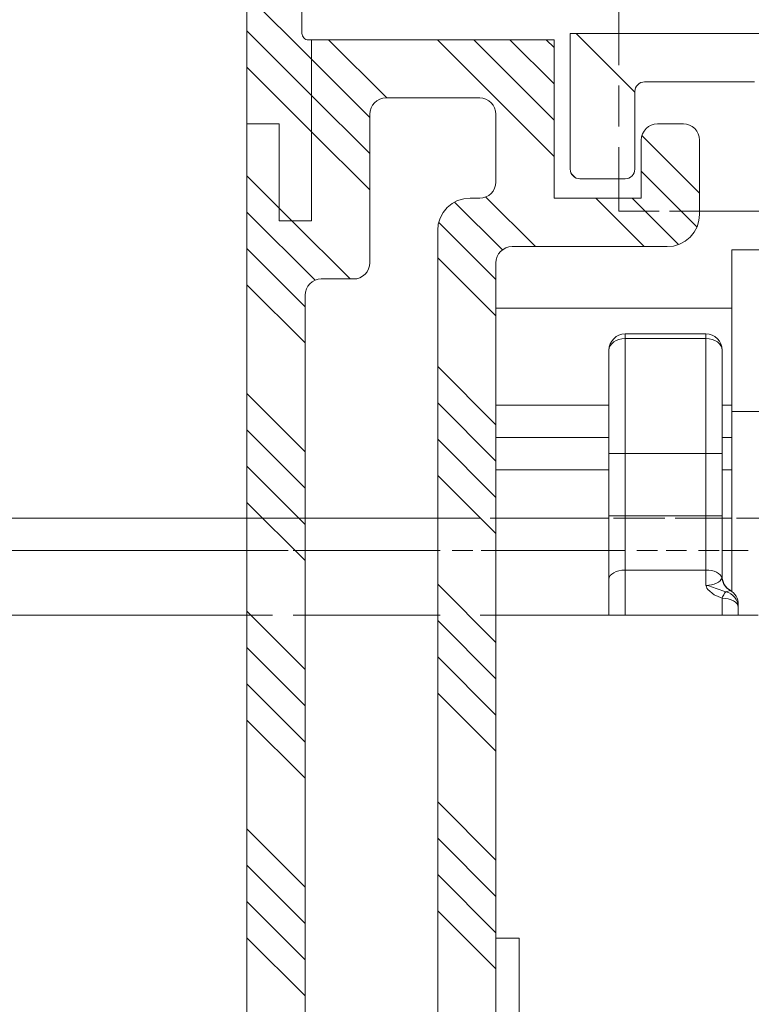
# Model space of a CAD drawing. Units: millimetres. Extents: x 0 to 3421, y 0 to 3808.
# Drawn here: x 529 to 552, y 1090 to 1120 of the extents above; entities that cross this region are included whole.
import ezdxf

# ---------------------------------------------------------------- set-up
doc = ezdxf.new("R2010")
doc.units = ezdxf.units.MM

msp = doc.modelspace()

# ---------------------------------------------------------------- linework, layer by layer
at = {"color": 7, "lineweight": 0}
for points in [[(536.096, 1116.765), (536.096, 1145.665)], [(537.796, 1122.817), (537.796, 1119.565)], [(547.596, 1119.565), (547.596, 1121.065)], [(538.096, 1118.766), (536.096, 1120.766)], [(538.096, 1118.766), (536.096, 1120.766)], [(538.096, 1118.766), (536.096, 1120.766)], [(538.096, 1118.766), (536.096, 1120.766)], [(538.096, 1118.766), (536.096, 1120.766)], [(538.096, 1118.766), (536.096, 1120.766)], [(538.096, 1117.644), (536.096, 1119.643)], [(538.096, 1117.644), (536.096, 1119.643)], [(538.096, 1117.644), (536.096, 1119.643)], [(538.096, 1117.644), (536.096, 1119.643)], [(538.096, 1117.644), (536.096, 1119.643)], [(538.096, 1117.644), (536.096, 1119.643)], [(547.596, 1119.787), (547.596, 1119.152)], [(537.796, 1119.565), (537.8, 1119.526), (537.811, 1119.488), (537.83, 1119.454), (537.854, 1119.423), (537.885, 1119.399), (537.919, 1119.38), (537.957, 1119.369), (537.996, 1119.365)], [(537.996, 1119.365), (538.096, 1119.365)], [(538.096, 1113.765), (538.096, 1119.365)], [(538.096, 1119.365), (545.596, 1119.365)], [(538.096, 1119.365), (538.096, 1113.765)], [(540.42, 1117.565), (538.62, 1119.365)], [(540.42, 1117.565), (538.62, 1119.365)], [(540.42, 1117.565), (538.62, 1119.365)], [(540.42, 1117.565), (538.62, 1119.365)], [(540.42, 1117.565), (538.62, 1119.365)], [(540.42, 1117.565), (538.62, 1119.365)], [(545.596, 1115.756), (541.987, 1119.365)], [(545.596, 1115.756), (541.987, 1119.365)], [(545.596, 1115.756), (541.987, 1119.365)], [(545.596, 1115.756), (541.987, 1119.365)], [(545.596, 1115.756), (541.987, 1119.365)], [(545.596, 1115.756), (541.987, 1119.365)], [(545.596, 1116.879), (543.11, 1119.365)], [(545.596, 1116.879), (543.11, 1119.365)], [(545.596, 1116.879), (543.11, 1119.365)], [(545.596, 1116.879), (543.11, 1119.365)], [(545.596, 1116.879), (543.11, 1119.365)], [(545.596, 1116.879), (543.11, 1119.365)], [(545.596, 1118.001), (544.233, 1119.365)], [(545.596, 1118.001), (544.233, 1119.365)], [(545.596, 1118.001), (544.233, 1119.365)], [(545.596, 1118.001), (544.233, 1119.365)], [(545.596, 1118.001), (544.233, 1119.365)], [(545.596, 1118.001), (544.233, 1119.365)], [(545.596, 1119.124), (545.355, 1119.365)], [(545.596, 1119.124), (545.355, 1119.365)], [(545.596, 1119.124), (545.355, 1119.365)], [(545.596, 1119.124), (545.355, 1119.365)], [(545.596, 1119.124), (545.355, 1119.365)], [(545.596, 1119.124), (545.355, 1119.365)], [(545.596, 1119.365), (545.596, 1114.465)], [(546.096, 1115.365), (546.096, 1119.565)], [(546.096, 1119.565), (586.096, 1119.565)], [(548.096, 1117.746), (546.278, 1119.565)], [(548.096, 1117.746), (546.278, 1119.565)], [(548.096, 1117.746), (546.278, 1119.565)], [(548.096, 1117.746), (546.278, 1119.565)], [(548.096, 1117.746), (546.278, 1119.565)], [(548.096, 1117.746), (546.278, 1119.565)], [(547.596, 1118.585), (547.596, 1119.565)], [(539.896, 1116.966), (538.096, 1118.766)], [(539.896, 1116.966), (538.096, 1118.766)], [(539.896, 1116.966), (538.096, 1118.766)], [(539.896, 1116.966), (538.096, 1118.766)], [(539.896, 1116.966), (538.096, 1118.766)], [(539.896, 1116.966), (538.096, 1118.766)], [(538.096, 1116.521), (536.096, 1118.521)], [(538.096, 1116.521), (536.096, 1118.521)], [(538.096, 1116.521), (536.096, 1118.521)], [(538.096, 1116.521), (536.096, 1118.521)], [(538.096, 1116.521), (536.096, 1118.521)], [(538.096, 1116.521), (536.096, 1118.521)], [(547.596, 1116.68), (547.596, 1117.95)], [(547.596, 1117.882), (547.596, 1117.247)], [(548.396, 1118.065), (548.338, 1118.059), (548.281, 1118.042), (548.229, 1118.014), (548.184, 1117.977), (548.146, 1117.931), (548.119, 1117.88), (548.102, 1117.823), (548.096, 1117.765)], [(551.796, 1118.065), (548.396, 1118.065)], [(539.896, 1115.844), (538.096, 1117.644)], [(539.896, 1115.844), (538.096, 1117.644)], [(539.896, 1115.844), (538.096, 1117.644)], [(539.896, 1115.844), (538.096, 1117.644)], [(539.896, 1115.844), (538.096, 1117.644)], [(539.896, 1115.844), (538.096, 1117.644)], [(540.396, 1117.565), (540.298, 1117.555), (540.205, 1117.527), (540.118, 1117.481), (540.042, 1117.418), (539.98, 1117.343), (539.934, 1117.256), (539.906, 1117.162), (539.896, 1117.065)], [(540.396, 1117.565), (543.296, 1117.565)], [(543.796, 1117.065), (543.786, 1117.162), (543.758, 1117.256), (543.712, 1117.343), (543.65, 1117.418), (543.574, 1117.481), (543.487, 1117.527), (543.393, 1117.555), (543.296, 1117.565)], [(548.096, 1117.765), (548.096, 1115.365)], [(539.896, 1112.465), (539.896, 1117.065)], [(543.796, 1117.065), (543.796, 1114.965)], [(536.096, 1088.918), (536.096, 1116.765)], [(536.096, 1116.765), (537.096, 1116.765)], [(537.096, 1116.765), (536.096, 1116.765)], [(537.096, 1116.765), (537.096, 1113.765)], [(537.096, 1113.765), (537.096, 1116.765)], [(548.796, 1116.765), (548.698, 1116.755), (548.605, 1116.727), (548.518, 1116.68), (548.442, 1116.618), (548.38, 1116.543), (548.334, 1116.456), (548.305, 1116.362), (548.296, 1116.265)], [(548.796, 1116.765), (549.596, 1116.765)], [(550.096, 1116.265), (550.086, 1116.362), (550.058, 1116.456), (550.012, 1116.543), (549.949, 1116.618), (549.874, 1116.68), (549.787, 1116.727), (549.694, 1116.755), (549.596, 1116.765)], [(539.896, 1114.721), (538.096, 1116.521)], [(539.896, 1114.721), (538.096, 1116.521)], [(539.896, 1114.721), (538.096, 1116.521)], [(539.896, 1114.721), (538.096, 1116.521)], [(539.896, 1114.721), (538.096, 1116.521)], [(539.896, 1114.721), (538.096, 1116.521)], [(548.296, 1114.465), (548.296, 1116.265)], [(550.096, 1114.624), (548.316, 1116.404)], [(550.096, 1114.624), (548.316, 1116.404)], [(550.096, 1114.624), (548.316, 1116.404)], [(550.096, 1114.624), (548.316, 1116.404)], [(550.096, 1114.624), (548.316, 1116.404)], [(550.096, 1114.624), (548.316, 1116.404)], [(550.096, 1116.265), (550.096, 1113.965)], [(547.596, 1115.065), (547.596, 1116.045)], [(547.596, 1115.977), (547.596, 1115.342)], [(546.096, 1115.365), (546.102, 1115.306), (546.119, 1115.25), (546.146, 1115.198), (546.184, 1115.153), (546.229, 1115.115), (546.281, 1115.088), (546.337, 1115.07), (546.396, 1115.065)], [(547.796, 1115.065), (547.855, 1115.07), (547.911, 1115.088), (547.963, 1115.115), (548.008, 1115.153), (548.045, 1115.198), (548.073, 1115.25), (548.09, 1115.306), (548.096, 1115.365)], [(537.096, 1114.154), (536.096, 1115.153)], [(537.096, 1114.154), (536.096, 1115.153)], [(537.096, 1114.154), (536.096, 1115.153)], [(537.096, 1114.154), (536.096, 1115.153)], [(537.096, 1114.154), (536.096, 1115.153)], [(537.096, 1114.154), (536.096, 1115.153)], [(546.249, 1115.103), (546.134, 1115.217)], [(546.249, 1115.103), (546.134, 1115.217)], [(546.249, 1115.103), (546.134, 1115.217)], [(546.249, 1115.103), (546.134, 1115.217)], [(546.249, 1115.103), (546.134, 1115.217)], [(546.249, 1115.103), (546.134, 1115.217)], [(547.796, 1115.065), (546.396, 1115.065)], [(547.596, 1114.465), (547.596, 1115.065)], [(550.018, 1113.579), (548.296, 1115.301)], [(550.018, 1113.579), (548.296, 1115.301)], [(550.018, 1113.579), (548.296, 1115.301)], [(550.018, 1113.579), (548.296, 1115.301)], [(550.018, 1113.579), (548.296, 1115.301)], [(550.018, 1113.579), (548.296, 1115.301)], [(543.296, 1114.465), (543.393, 1114.474), (543.487, 1114.503), (543.574, 1114.549), (543.65, 1114.611), (543.712, 1114.687), (543.758, 1114.773), (543.786, 1114.867), (543.796, 1114.965)], [(542.996, 1114.465), (542.801, 1114.446), (542.613, 1114.389), (542.44, 1114.296), (542.289, 1114.172), (542.164, 1114.02), (542.072, 1113.847), (542.015, 1113.66), (541.996, 1113.465)], [(543.296, 1114.465), (542.996, 1114.465)], [(545.02, 1112.965), (543.483, 1114.501)], [(545.02, 1112.965), (543.483, 1114.501)], [(545.02, 1112.965), (543.483, 1114.501)], [(545.02, 1112.965), (543.483, 1114.501)], [(545.02, 1112.965), (543.483, 1114.501)], [(545.02, 1112.965), (543.483, 1114.501)], [(545.596, 1114.465), (548.296, 1114.465)], [(548.388, 1112.965), (546.888, 1114.465)], [(548.388, 1112.965), (546.888, 1114.465)], [(548.388, 1112.965), (546.888, 1114.465)], [(548.388, 1112.965), (546.888, 1114.465)], [(548.388, 1112.965), (546.888, 1114.465)], [(548.388, 1112.965), (546.888, 1114.465)], [(547.596, 1114.065), (547.596, 1114.465)], [(549.447, 1113.028), (548.01, 1114.465)], [(549.447, 1113.028), (548.01, 1114.465)], [(549.447, 1113.028), (548.01, 1114.465)], [(549.447, 1113.028), (548.01, 1114.465)], [(549.447, 1113.028), (548.01, 1114.465)], [(549.447, 1113.028), (548.01, 1114.465)], [(537.485, 1113.765), (537.096, 1114.154)], [(537.485, 1113.765), (537.096, 1114.154)], [(537.485, 1113.765), (537.096, 1114.154)], [(537.485, 1113.765), (537.096, 1114.154)], [(537.485, 1113.765), (537.096, 1114.154)], [(537.485, 1113.765), (537.096, 1114.154)], [(543.997, 1112.866), (542.519, 1114.343)], [(543.997, 1112.866), (542.519, 1114.343)], [(543.997, 1112.866), (542.519, 1114.343)], [(543.997, 1112.866), (542.519, 1114.343)], [(543.997, 1112.866), (542.519, 1114.343)], [(543.997, 1112.866), (542.519, 1114.343)], [(538.201, 1111.925), (536.096, 1114.031)], [(538.201, 1111.925), (536.096, 1114.031)], [(538.201, 1111.925), (536.096, 1114.031)], [(538.201, 1111.925), (536.096, 1114.031)], [(538.201, 1111.925), (536.096, 1114.031)], [(538.201, 1111.925), (536.096, 1114.031)], [(548.529, 1114.065), (547.596, 1114.065)], [(547.596, 1114.065), (548.848, 1114.065)], [(549.096, 1112.965), (549.291, 1112.984), (549.479, 1113.041), (549.651, 1113.133), (549.803, 1113.258), (549.928, 1113.409), (550.02, 1113.582), (550.077, 1113.77), (550.096, 1113.965)], [(550.096, 1114.065), (549.164, 1114.065)], [(549.483, 1114.065), (550.753, 1114.065)], [(552.096, 1114.065), (550.096, 1114.065)], [(551.388, 1114.065), (552.658, 1114.065)], [(537.096, 1113.765), (538.096, 1113.765)], [(538.096, 1113.765), (537.096, 1113.765)], [(539.284, 1111.965), (537.485, 1113.765)], [(539.284, 1111.965), (537.485, 1113.765)], [(539.284, 1111.965), (537.485, 1113.765)], [(539.284, 1111.965), (537.485, 1113.765)], [(539.284, 1111.965), (537.485, 1113.765)], [(539.284, 1111.965), (537.485, 1113.765)], [(543.796, 1111.944), (542.027, 1113.713)], [(543.796, 1111.944), (542.027, 1113.713)], [(543.796, 1111.944), (542.027, 1113.713)], [(543.796, 1111.944), (542.027, 1113.713)], [(543.796, 1111.944), (542.027, 1113.713)], [(543.796, 1111.944), (542.027, 1113.713)], [(541.996, 1113.465), (541.996, 1068.534)], [(537.896, 1111.108), (536.096, 1112.908)], [(537.896, 1111.108), (536.096, 1112.908)], [(537.896, 1111.108), (536.096, 1112.908)], [(537.896, 1111.108), (536.096, 1112.908)], [(537.896, 1111.108), (536.096, 1112.908)], [(537.896, 1111.108), (536.096, 1112.908)], [(544.296, 1112.965), (544.198, 1112.955), (544.105, 1112.927), (544.018, 1112.88), (543.942, 1112.818), (543.88, 1112.742), (543.834, 1112.656), (543.805, 1112.562), (543.796, 1112.465)], [(549.096, 1112.965), (544.296, 1112.965)], [(543.796, 1110.821), (541.996, 1112.621)], [(543.796, 1110.821), (541.996, 1112.621)], [(543.796, 1110.821), (541.996, 1112.621)], [(543.796, 1110.821), (541.996, 1112.621)], [(543.796, 1110.821), (541.996, 1112.621)], [(543.796, 1110.821), (541.996, 1112.621)], [(551.096, 1107.865), (551.096, 1108.84), (551.096, 1109.778), (551.096, 1110.643), (551.096, 1111.4), (551.096, 1112.022), (551.096, 1112.484), (551.096, 1112.769), (551.096, 1112.865)], [(551.096, 1112.865), (552.096, 1112.865)], [(539.396, 1111.965), (539.493, 1111.974), (539.587, 1112.003), (539.674, 1112.049), (539.75, 1112.111), (539.812, 1112.187), (539.858, 1112.274), (539.886, 1112.367), (539.896, 1112.465)], [(543.796, 1112.465), (543.796, 1069.665)], [(537.896, 1109.986), (536.096, 1111.786)], [(537.896, 1109.986), (536.096, 1111.786)], [(537.896, 1109.986), (536.096, 1111.786)], [(537.896, 1109.986), (536.096, 1111.786)], [(537.896, 1109.986), (536.096, 1111.786)], [(537.896, 1109.986), (536.096, 1111.786)], [(538.396, 1111.965), (538.298, 1111.955), (538.205, 1111.927), (538.118, 1111.881), (538.042, 1111.818), (537.98, 1111.743), (537.934, 1111.656), (537.906, 1111.562), (537.896, 1111.465)], [(538.396, 1111.965), (539.396, 1111.965)], [(537.896, 1088.918), (537.896, 1111.465)], [(551.096, 1111.065), (543.796, 1111.065)], [(547.296, 1109.765), (547.306, 1109.862), (547.334, 1109.956), (547.38, 1110.043), (547.442, 1110.118), (547.518, 1110.181), (547.605, 1110.227), (547.698, 1110.255), (547.796, 1110.265)], [(547.796, 1110.265), (550.296, 1110.265)], [(550.296, 1110.265), (550.394, 1110.255), (550.487, 1110.227), (550.574, 1110.181), (550.649, 1110.118), (550.712, 1110.043), (550.758, 1109.956), (550.786, 1109.862), (550.796, 1109.765)], [(547.296, 1106.565), (547.296, 1107.009), (547.296, 1107.449), (547.296, 1107.88), (547.296, 1108.299), (547.296, 1108.7), (547.296, 1109.081), (547.296, 1109.437), (547.296, 1109.765)], [(550.796, 1109.765), (550.796, 1109.437), (550.796, 1109.081), (550.796, 1108.7), (550.796, 1108.299), (550.796, 1107.88), (550.796, 1107.449), (550.796, 1107.009), (550.796, 1106.565)], [(543.796, 1107.454), (541.996, 1109.253)], [(543.796, 1107.454), (541.996, 1109.253)], [(543.796, 1107.454), (541.996, 1109.253)], [(543.796, 1107.454), (541.996, 1109.253)], [(543.796, 1107.454), (541.996, 1109.253)], [(543.796, 1107.454), (541.996, 1109.253)], [(537.896, 1106.618), (536.096, 1108.418)], [(537.896, 1106.618), (536.096, 1108.418)], [(537.896, 1106.618), (536.096, 1108.418)], [(537.896, 1106.618), (536.096, 1108.418)], [(537.896, 1106.618), (536.096, 1108.418)], [(537.896, 1106.618), (536.096, 1108.418)], [(543.796, 1106.331), (541.996, 1108.131)], [(543.796, 1106.331), (541.996, 1108.131)], [(543.796, 1106.331), (541.996, 1108.131)], [(543.796, 1106.331), (541.996, 1108.131)], [(543.796, 1106.331), (541.996, 1108.131)], [(543.796, 1106.331), (541.996, 1108.131)], [(543.796, 1108.065), (547.296, 1108.065)], [(550.796, 1108.065), (551.096, 1108.065)], [(551.096, 1102.299), (551.096, 1107.865)], [(537.896, 1105.496), (536.096, 1107.296)], [(537.896, 1105.496), (536.096, 1107.296)], [(537.896, 1105.496), (536.096, 1107.296)], [(537.896, 1105.496), (536.096, 1107.296)], [(537.896, 1105.496), (536.096, 1107.296)], [(537.896, 1105.496), (536.096, 1107.296)], [(543.796, 1105.208), (541.996, 1107.008)], [(543.796, 1105.208), (541.996, 1107.008)], [(543.796, 1105.208), (541.996, 1107.008)], [(543.796, 1105.208), (541.996, 1107.008)], [(543.796, 1105.208), (541.996, 1107.008)], [(543.796, 1105.208), (541.996, 1107.008)], [(543.796, 1107.065), (547.296, 1107.065)], [(550.796, 1107.065), (551.096, 1107.065)], [(547.296, 1104.636), (547.296, 1106.565)], [(550.796, 1106.565), (550.796, 1104.636)], [(537.896, 1104.373), (536.096, 1106.173)], [(537.896, 1104.373), (536.096, 1106.173)], [(537.896, 1104.373), (536.096, 1106.173)], [(537.896, 1104.373), (536.096, 1106.173)], [(537.896, 1104.373), (536.096, 1106.173)], [(537.896, 1104.373), (536.096, 1106.173)], [(543.796, 1106.065), (547.296, 1106.065)], [(550.796, 1106.065), (551.096, 1106.065)], [(543.796, 1104.086), (541.996, 1105.886)], [(543.796, 1104.086), (541.996, 1105.886)], [(543.796, 1104.086), (541.996, 1105.886)], [(543.796, 1104.086), (541.996, 1105.886)], [(543.796, 1104.086), (541.996, 1105.886)], [(543.796, 1104.086), (541.996, 1105.886)], [(537.896, 1103.251), (536.096, 1105.051)], [(537.896, 1103.251), (536.096, 1105.051)], [(537.896, 1103.251), (536.096, 1105.051)], [(537.896, 1103.251), (536.096, 1105.051)], [(537.896, 1103.251), (536.096, 1105.051)], [(537.896, 1103.251), (536.096, 1105.051)], [(529.971, 1104.565), (528.701, 1104.565)], [(531.876, 1104.565), (530.606, 1104.565)], [(533.781, 1104.565), (532.511, 1104.565)], [(535.686, 1104.565), (534.416, 1104.565)], [(536.891, 1104.565), (536.096, 1104.565)], [(537.591, 1104.565), (536.321, 1104.565)], [(537.896, 1104.565), (537.526, 1104.565)], [(539.496, 1104.565), (538.226, 1104.565)], [(541.401, 1104.565), (540.131, 1104.565)], [(542.989, 1104.565), (541.996, 1104.565)], [(543.306, 1104.565), (542.036, 1104.565)], [(544.894, 1104.565), (543.796, 1104.565), (543.624, 1104.565)], [(543.796, 1104.565), (547.296, 1104.565)], [(545.211, 1104.565), (543.941, 1104.565)], [(546.799, 1104.565), (545.529, 1104.565)], [(547.116, 1104.565), (545.846, 1104.565)], [(547.296, 1102.679), (547.296, 1102.899), (547.296, 1103.129), (547.296, 1103.367), (547.296, 1103.613), (547.296, 1103.864), (547.296, 1104.119), (547.296, 1104.377), (547.296, 1104.636)], [(548.704, 1104.565), (547.434, 1104.565)], [(549.021, 1104.565), (547.751, 1104.565)], [(550.609, 1104.565), (549.339, 1104.565)], [(550.926, 1104.565), (549.656, 1104.565)], [(550.796, 1104.636), (550.796, 1104.389), (550.796, 1104.144), (550.796, 1103.901), (550.796, 1103.662), (550.796, 1103.428), (550.796, 1103.199), (550.796, 1102.978), (550.796, 1102.765)], [(550.796, 1104.565), (551.096, 1104.565)], [(552.514, 1104.565), (551.244, 1104.565)], [(552.831, 1104.565), (551.561, 1104.565)], [(536.096, 1103.565), (458.096, 1103.565)], [(529.112, 1103.565), (529.747, 1103.565)], [(531.017, 1103.565), (531.652, 1103.565)], [(532.922, 1103.565), (533.557, 1103.565)], [(534.827, 1103.565), (535.462, 1103.565)], [(536.891, 1103.565), (536.096, 1103.565)], [(536.732, 1103.565), (537.367, 1103.565)], [(537.896, 1103.565), (537.526, 1103.565)], [(541.996, 1103.565), (537.896, 1103.565)], [(538.637, 1103.565), (539.272, 1103.565)], [(540.542, 1103.565), (541.177, 1103.565)], [(542.076, 1103.565), (541.996, 1103.565)], [(542.447, 1103.565), (543.082, 1103.565)], [(543.981, 1103.565), (543.796, 1103.565), (543.346, 1103.565)], [(543.796, 1103.565), (547.296, 1103.565)], [(544.352, 1103.565), (544.987, 1103.565)], [(545.886, 1103.565), (545.251, 1103.565)], [(546.257, 1103.565), (546.892, 1103.565)], [(547.791, 1103.565), (547.156, 1103.565)], [(548.162, 1103.565), (548.797, 1103.565)], [(549.696, 1103.565), (549.061, 1103.565)], [(550.067, 1103.565), (550.702, 1103.565)], [(550.796, 1103.565), (551.096, 1103.565)], [(551.601, 1103.565), (550.966, 1103.565)], [(547.296, 1101.565), (547.296, 1102.679)], [(551.046, 1102.332), (550.992, 1102.368), (550.943, 1102.411), (550.899, 1102.46), (550.863, 1102.515), (550.834, 1102.574), (550.813, 1102.635), (550.8, 1102.7), (550.796, 1102.765)], [(543.796, 1100.718), (541.996, 1102.518)], [(543.796, 1100.718), (541.996, 1102.518)], [(543.796, 1100.718), (541.996, 1102.518)], [(543.796, 1100.718), (541.996, 1102.518)], [(543.796, 1100.718), (541.996, 1102.518)], [(543.796, 1100.718), (541.996, 1102.518)], [(551.296, 1101.899), (551.292, 1101.964), (551.279, 1102.028), (551.258, 1102.09), (551.229, 1102.149), (551.193, 1102.203), (551.15, 1102.252), (551.1, 1102.295), (551.046, 1102.332)], [(537.896, 1099.883), (536.096, 1101.683)], [(537.896, 1099.883), (536.096, 1101.683)], [(537.896, 1099.883), (536.096, 1101.683)], [(537.896, 1099.883), (536.096, 1101.683)], [(537.896, 1099.883), (536.096, 1101.683)], [(537.896, 1099.883), (536.096, 1101.683)], [(551.296, 1101.894), (551.296, 1101.808)], [(551.296, 1101.808), (551.296, 1101.565)], [(536.096, 1101.565), (458.096, 1101.565)], [(530.606, 1101.565), (529.971, 1101.565)], [(532.511, 1101.565), (531.876, 1101.565)], [(534.416, 1101.565), (533.781, 1101.565)], [(536.321, 1101.565), (535.686, 1101.565)], [(536.891, 1101.565), (536.096, 1101.565)], [(537.896, 1101.565), (537.526, 1101.565)], [(538.226, 1101.565), (537.591, 1101.565)], [(541.996, 1101.565), (537.896, 1101.565)], [(540.131, 1101.565), (539.496, 1101.565)], [(542.036, 1101.565), (541.401, 1101.565)], [(542.076, 1101.565), (541.996, 1101.565)], [(543.796, 1099.596), (541.996, 1101.396)], [(543.796, 1099.596), (541.996, 1101.396)], [(543.796, 1099.596), (541.996, 1101.396)], [(543.796, 1099.596), (541.996, 1101.396)], [(543.796, 1099.596), (541.996, 1101.396)], [(543.796, 1099.596), (541.996, 1101.396)], [(543.941, 1101.565), (543.306, 1101.565)], [(543.981, 1101.565), (543.346, 1101.565)], [(551.91, 1101.565), (543.796, 1101.565)], [(545.846, 1101.565), (545.211, 1101.565)], [(545.886, 1101.565), (545.251, 1101.565)], [(547.751, 1101.565), (547.116, 1101.565)], [(547.791, 1101.565), (547.156, 1101.565)], [(549.656, 1101.565), (549.021, 1101.565)], [(549.696, 1101.565), (549.061, 1101.565)], [(551.561, 1101.565), (550.926, 1101.565)], [(551.601, 1101.565), (550.966, 1101.565)], [(537.896, 1098.76), (536.096, 1100.561)], [(537.896, 1098.76), (536.096, 1100.561)], [(537.896, 1098.76), (536.096, 1100.561)], [(537.896, 1098.76), (536.096, 1100.561)], [(537.896, 1098.76), (536.096, 1100.561)], [(537.896, 1098.76), (536.096, 1100.561)], [(543.796, 1098.473), (541.996, 1100.273)], [(543.796, 1098.473), (541.996, 1100.273)], [(543.796, 1098.473), (541.996, 1100.273)], [(543.796, 1098.473), (541.996, 1100.273)], [(543.796, 1098.473), (541.996, 1100.273)], [(543.796, 1098.473), (541.996, 1100.273)], [(537.896, 1097.638), (536.096, 1099.438)], [(537.896, 1097.638), (536.096, 1099.438)], [(537.896, 1097.638), (536.096, 1099.438)], [(537.896, 1097.638), (536.096, 1099.438)], [(537.896, 1097.638), (536.096, 1099.438)], [(537.896, 1097.638), (536.096, 1099.438)], [(543.796, 1097.351), (541.996, 1099.151)], [(543.796, 1097.351), (541.996, 1099.151)], [(543.796, 1097.351), (541.996, 1099.151)], [(543.796, 1097.351), (541.996, 1099.151)], [(543.796, 1097.351), (541.996, 1099.151)], [(543.796, 1097.351), (541.996, 1099.151)], [(537.896, 1096.515), (536.096, 1098.316)], [(537.896, 1096.515), (536.096, 1098.316)], [(537.896, 1096.515), (536.096, 1098.316)], [(537.896, 1096.515), (536.096, 1098.316)], [(537.896, 1096.515), (536.096, 1098.316)], [(537.896, 1096.515), (536.096, 1098.316)], [(543.796, 1093.983), (541.996, 1095.783)], [(543.796, 1093.983), (541.996, 1095.783)], [(543.796, 1093.983), (541.996, 1095.783)], [(543.796, 1093.983), (541.996, 1095.783)], [(543.796, 1093.983), (541.996, 1095.783)], [(543.796, 1093.983), (541.996, 1095.783)], [(537.896, 1093.148), (536.096, 1094.948)], [(537.896, 1093.148), (536.096, 1094.948)], [(537.896, 1093.148), (536.096, 1094.948)], [(537.896, 1093.148), (536.096, 1094.948)], [(537.896, 1093.148), (536.096, 1094.948)], [(537.896, 1093.148), (536.096, 1094.948)], [(543.796, 1092.861), (541.996, 1094.66)], [(543.796, 1092.861), (541.996, 1094.66)], [(543.796, 1092.861), (541.996, 1094.66)], [(543.796, 1092.861), (541.996, 1094.66)], [(543.796, 1092.861), (541.996, 1094.66)], [(543.796, 1092.861), (541.996, 1094.66)], [(537.896, 1092.025), (536.096, 1093.825)], [(537.896, 1092.025), (536.096, 1093.825)], [(537.896, 1092.025), (536.096, 1093.825)], [(537.896, 1092.025), (536.096, 1093.825)], [(537.896, 1092.025), (536.096, 1093.825)], [(537.896, 1092.025), (536.096, 1093.825)], [(543.796, 1091.738), (541.996, 1093.538)], [(543.796, 1091.738), (541.996, 1093.538)], [(543.796, 1091.738), (541.996, 1093.538)], [(543.796, 1091.738), (541.996, 1093.538)], [(543.796, 1091.738), (541.996, 1093.538)], [(543.796, 1091.738), (541.996, 1093.538)], [(537.896, 1090.903), (536.096, 1092.703)], [(537.896, 1090.903), (536.096, 1092.703)], [(537.896, 1090.903), (536.096, 1092.703)], [(537.896, 1090.903), (536.096, 1092.703)], [(537.896, 1090.903), (536.096, 1092.703)], [(537.896, 1090.903), (536.096, 1092.703)], [(543.796, 1090.615), (541.996, 1092.415)], [(543.796, 1090.615), (541.996, 1092.415)], [(543.796, 1090.615), (541.996, 1092.415)], [(543.796, 1090.615), (541.996, 1092.415)], [(543.796, 1090.615), (541.996, 1092.415)], [(543.796, 1090.615), (541.996, 1092.415)], [(537.896, 1089.78), (536.096, 1091.58)], [(537.896, 1089.78), (536.096, 1091.58)], [(537.896, 1089.78), (536.096, 1091.58)], [(537.896, 1089.78), (536.096, 1091.58)], [(537.896, 1089.78), (536.096, 1091.58)], [(537.896, 1089.78), (536.096, 1091.58)], [(543.796, 1091.565), (544.517, 1091.565)], [(544.517, 1091.565), (544.517, 1081.565)]]:
    msp.add_lwpolyline(points, dxfattribs=at)
at = {"color": 8, "lineweight": 0, "true_color": 0x808080}
for points in [[(547.796, 1110.12), (547.796, 1110.153), (547.796, 1110.182), (547.796, 1110.207), (547.796, 1110.227), (547.796, 1110.244), (547.796, 1110.255)], [(550.296, 1110.265), (550.296, 1110.244), (550.296, 1110.227), (550.296, 1110.207), (550.296, 1110.182), (550.296, 1110.153), (550.296, 1110.12)], [(547.296, 1109.765), (547.306, 1109.834), (547.334, 1109.901), (547.38, 1109.962), (547.442, 1110.016), (547.518, 1110.06), (547.604, 1110.093), (547.698, 1110.114), (547.796, 1110.12)], [(547.796, 1110.12), (547.796, 1109.756), (547.796, 1109.36), (547.796, 1108.937), (547.796, 1108.491), (547.796, 1108.026), (547.796, 1107.547), (547.796, 1107.058), (547.796, 1106.565)], [(550.296, 1110.12), (547.796, 1110.12)], [(550.296, 1106.565), (550.296, 1107.058), (550.296, 1107.547), (550.296, 1108.026), (550.296, 1108.491), (550.296, 1108.937), (550.296, 1109.36), (550.296, 1109.756), (550.296, 1110.12)], [(550.296, 1110.12), (550.394, 1110.114), (550.487, 1110.093), (550.574, 1110.06), (550.65, 1110.016), (550.712, 1109.962), (550.758, 1109.901), (550.786, 1109.834), (550.796, 1109.765)], [(551.096, 1107.865), (552.096, 1107.865)], [(547.296, 1106.565), (547.334, 1106.565), (547.38, 1106.565), (547.442, 1106.565), (547.518, 1106.565), (547.604, 1106.565), (547.698, 1106.565), (547.796, 1106.565)], [(547.796, 1106.565), (547.796, 1104.636)], [(550.296, 1106.565), (547.796, 1106.565)], [(550.296, 1106.565), (550.394, 1106.565), (550.487, 1106.565), (550.574, 1106.565), (550.65, 1106.565), (550.712, 1106.565), (550.758, 1106.565), (550.786, 1106.565)], [(550.296, 1104.636), (550.296, 1106.565)], [(536.096, 1104.565), (453.096, 1104.565)], [(541.996, 1104.565), (537.896, 1104.565)], [(547.296, 1104.636), (547.334, 1104.636), (547.38, 1104.636), (547.442, 1104.636), (547.518, 1104.636), (547.604, 1104.636), (547.698, 1104.636), (547.796, 1104.636)], [(547.796, 1104.636), (547.796, 1104.414), (547.796, 1104.192), (547.796, 1103.974), (547.796, 1103.759), (547.796, 1103.549), (547.796, 1103.344), (547.796, 1103.148), (547.796, 1102.958)], [(550.296, 1104.636), (547.796, 1104.636)], [(550.296, 1102.958), (550.296, 1103.148), (550.296, 1103.344), (550.296, 1103.549), (550.296, 1103.759), (550.296, 1103.974), (550.296, 1104.192), (550.296, 1104.414), (550.296, 1104.636)], [(550.296, 1104.636), (550.394, 1104.636), (550.487, 1104.636), (550.574, 1104.636), (550.65, 1104.636), (550.712, 1104.636), (550.758, 1104.636), (550.786, 1104.636)], [(547.296, 1102.679), (547.306, 1102.733), (547.334, 1102.786), (547.38, 1102.834), (547.442, 1102.877), (547.518, 1102.911), (547.604, 1102.937), (547.698, 1102.953), (547.796, 1102.958)], [(547.796, 1102.958), (547.796, 1101.565)], [(550.296, 1102.958), (547.796, 1102.958)], [(550.296, 1102.485), (550.296, 1102.958)], [(550.296, 1102.958), (550.384, 1102.954), (550.469, 1102.941), (550.549, 1102.92), (550.621, 1102.891), (550.683, 1102.856), (550.733, 1102.815), (550.769, 1102.77), (550.79, 1102.722)], [(550.296, 1102.485), (550.384, 1102.49), (550.469, 1102.503), (550.549, 1102.524), (550.621, 1102.552), (550.683, 1102.588), (550.733, 1102.629), (550.769, 1102.674), (550.79, 1102.722)], [(550.79, 1102.722), (550.796, 1102.765)], [(551.04, 1102.329), (550.99, 1102.363), (550.944, 1102.401), (550.902, 1102.446), (550.867, 1102.495), (550.837, 1102.547), (550.815, 1102.604), (550.799, 1102.662), (550.79, 1102.722)], [(550.296, 1102.485), (550.307, 1102.485), (550.323, 1102.484), (550.343, 1102.482), (550.384, 1102.473), (550.61, 1102.383), (550.911, 1102.286)], [(550.796, 1102.088), (550.548, 1102.192), (550.355, 1102.359), (550.326, 1102.402), (550.309, 1102.438), (550.299, 1102.468), (550.297, 1102.479)], [(550.796, 1102.088), (550.812, 1102.127), (550.828, 1102.162), (550.844, 1102.194), (550.859, 1102.221), (550.873, 1102.245), (550.887, 1102.263), (550.899, 1102.277), (550.911, 1102.286)], [(550.911, 1102.286), (551.04, 1102.329)], [(551.296, 1101.808), (551.289, 1101.89), (551.268, 1101.97), (551.234, 1102.045), (551.188, 1102.113), (551.131, 1102.173), (551.065, 1102.223), (550.99, 1102.261), (550.911, 1102.286)], [(551.296, 1101.894), (551.292, 1101.96), (551.278, 1102.025), (551.257, 1102.087), (551.227, 1102.147), (551.19, 1102.201), (551.146, 1102.25), (551.096, 1102.293), (551.04, 1102.329)], [(550.796, 1101.565), (550.796, 1102.088)], [(551.296, 1101.808), (551.286, 1101.863), (551.258, 1101.915), (551.212, 1101.964), (551.15, 1102.006), (551.074, 1102.041), (550.987, 1102.067), (550.893, 1102.083), (550.796, 1102.088)]]:
    msp.add_lwpolyline(points, dxfattribs=at)

doc.saveas('drawing.dxf')
